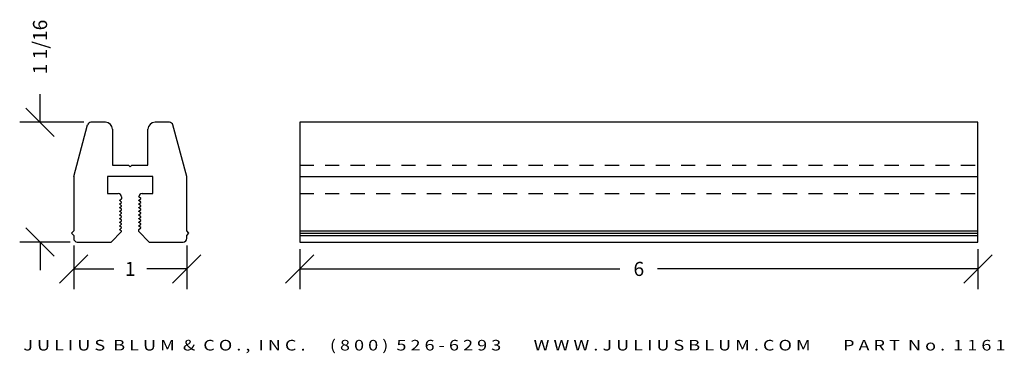
# Model space of a CAD drawing. Extents: x -0.48 to 8.23, y -2.05 to 0.91.
import ezdxf
from ezdxf.enums import TextEntityAlignment as Align

# ---------------------------------------------------------------- set-up
doc = ezdxf.new("R2010")
doc.units = 0
doc.header["$MEASUREMENT"] = 0
doc.linetypes.add('HIDDEN2', pattern=[0.1875, 0.125, -0.0625])
doc.layers.get('0').update_dxf_attribs({"linetype": 'CONTINUOUS'})
doc.layers.get('DEFPOINTS').update_dxf_attribs({"linetype": 'CONTINUOUS'})
for name, color, linetype in [('ADP1DETAIL', 7, 'CONTINUOUS'), ('ADP2DETAIL', 5, 'CONTINUOUS'), ('ADPDIM', 3, 'CONTINUOUS')]:
    doc.layers.add(name, color=color, linetype=linetype)
doc.styles.add('ARIAL_WIDE', font='ARIAL.TTF', dxfattribs={"width": 1.25})
doc.dimstyles.get("Standard").update_dxf_attribs({"dimtxt": 0.18, "dimasz": 0.18, "dimexe": 0.18, "dimexo": 0.0625, "dimgap": 0.09, "dimtad": 0, "dimtih": 1, "dimtoh": 1, "dimdec": 4, "dimzin": 0, "dimtxsty": 'STANDARD', "dimcen": 0.09, "dimazin": 3, "dimtfac": 1, "dimtdec": 4, "dimtofl": 0, "dimtmove": 0, "dimatfit": 3, "dimtolj": 1, "dimtzin": 0})

# ---------------------------------------------------------------- blocks, each defined once
blk = doc.blocks.new('*D0')
at = {"color": 0, "linetype": 'BYBLOCK'}
for p, q in [((2, -1.1225), (2, -1.478)), ((8, -1.1225), (8, -1.478)), ((1.875, -1.423), (2.125, -1.173)), ((7.875, -1.423), (8.125, -1.173)), ((2, -1.298), (4.8333, -1.298)), ((8, -1.298), (5.1667, -1.298))]:
    blk.add_line(p, q, dxfattribs=at)
at = {"layer": 'DEFPOINTS', "color": 0, "linetype": 'BYBLOCK'}
for p in [(2, -1.06), (8, -1.06), (8, -1.298)]:
    blk.add_point(p, dxfattribs=at)
at = {"color": 0, "linetype": 'BYBLOCK'}
blk.add_text('6', height=0.125, dxfattribs=at).set_placement((5, -1.298), align=Align.MIDDLE_CENTER)
blk = doc.blocks.new('*D1')
at = {"color": 0, "linetype": 'BYBLOCK'}
for p, q in [((0, -1.0915), (0, -1.478)), ((1, -1.0915), (1, -1.478)), ((-0.125, -1.423), (0.125, -1.173)), ((0.875, -1.423), (1.125, -1.173)), ((0, -1.298), (0.3542, -1.298)), ((1, -1.298), (0.6458, -1.298))]:
    blk.add_line(p, q, dxfattribs=at)
at = {"layer": 'DEFPOINTS', "color": 0, "linetype": 'BYBLOCK'}
for p in [(0, -1.029), (1, -1.029), (1, -1.298)]:
    blk.add_point(p, dxfattribs=at)
at = {"color": 0, "linetype": 'BYBLOCK'}
blk.add_text('1', height=0.125, dxfattribs=at).set_placement((0.5, -1.298), align=Align.MIDDLE_CENTER)
blk = doc.blocks.new('*D2')
at = {"color": 0, "linetype": 'BYBLOCK'}
for p, q in [((-0.2977, 0), (-0.2977, 0.25)), ((-0.1727, -0.125), (-0.4227, 0.125)), ((0.0899, 0), (-0.4777, 0)), ((-0.1727, -1.185), (-0.4227, -0.935)), ((-0.0315, -1.06), (-0.4777, -1.06)), ((-0.2977, -1.06), (-0.2977, -1.31))]:
    blk.add_line(p, q, dxfattribs=at)
at = {"layer": 'DEFPOINTS', "color": 0, "linetype": 'BYBLOCK'}
for p in [(-0.2977, 0), (0.1524, 0), (0.031, -1.06)]:
    blk.add_point(p, dxfattribs=at)
at = {"color": 0, "linetype": 'BYBLOCK'}
blk.add_text('1 1/16', height=0.125, rotation=90, dxfattribs=at).set_placement((-0.2977, 0.6667), align=Align.MIDDLE_CENTER)

msp = doc.modelspace()

# ---------------------------------------------------------------- linework, layer by layer
at = {"layer": 'ADP1DETAIL'}
for p, q in [((0.2805, 0), (0.1524, 0)), ((0.8476, 0), (0.7195, 0)), ((8, 0), (2, 0)), ((2, 0), (2, -1.06)), ((8, -1.06), (8, 0)), ((0, -0.48), (0.12246, -0.02298)), ((0.3425, -0.062), (0.3425, -0.38)), ((0.6575, -0.38), (0.6575, -0.062)), ((1, -0.48), (0.87754, -0.02298)), ((0.3425, -0.38), (0.485, -0.38)), ((0.515, -0.38), (0.6575, -0.38)), ((0, -0.48), (0, -0.962)), ((0.7, -0.48), (0.3, -0.48)), ((0.3, -0.48), (0.3, -0.63)), ((0.576, -0.48), (0.424, -0.48)), ((0.7, -0.63), (0.7, -0.48)), ((1, -0.962), (1, -0.48)), ((2, -0.48), (8, -0.48)), ((0.3, -0.63), (0.393, -0.63)), ((0.407, -0.6906), (0.424, -0.6776)), ((0.407, -0.6936), (0.407, -0.6906)), ((0.424, -0.7066), (0.407, -0.6936)), ((0.424, -0.661), (0.424, -0.6776)), ((0.424, -0.6776), (0.424, -0.6746)), ((0.576, -0.66133), (0.576, -0.65833)), ((0.593, -0.67433), (0.576, -0.66133)), ((0.576, -0.69033), (0.593, -0.67733)), ((0.576, -0.69333), (0.576, -0.69033)), ((0.593, -0.70633), (0.576, -0.69333)), ((0.593, -0.67733), (0.593, -0.67433)), ((0.607, -0.63), (0.7, -0.63)), ((0.407, -0.7226), (0.424, -0.7096)), ((0.407, -0.7256), (0.407, -0.7226)), ((0.424, -0.7386), (0.407, -0.7256)), ((0.407, -0.7546), (0.424, -0.7416)), ((0.407, -0.7576), (0.407, -0.7546)), ((0.424, -0.7706), (0.407, -0.7576)), ((0.407, -0.7866), (0.424, -0.7736)), ((0.424, -0.7096), (0.424, -0.7066)), ((0.424, -0.7416), (0.424, -0.7386)), ((0.424, -0.7736), (0.424, -0.7706)), ((0.576, -0.72233), (0.593, -0.70933)), ((0.576, -0.72533), (0.576, -0.72233)), ((0.593, -0.73833), (0.576, -0.72533)), ((0.576, -0.75433), (0.593, -0.74133)), ((0.576, -0.75733), (0.576, -0.75433)), ((0.593, -0.77033), (0.576, -0.75733)), ((0.576, -0.78633), (0.593, -0.77333)), ((0.593, -0.70933), (0.593, -0.70633)), ((0.593, -0.74133), (0.593, -0.73833)), ((0.593, -0.77333), (0.593, -0.77033)), ((0.407, -0.7896), (0.407, -0.7866)), ((0.424, -0.8026), (0.407, -0.7896)), ((0.407, -0.8186), (0.424, -0.8056)), ((0.407, -0.8216), (0.407, -0.8186)), ((0.424, -0.8346), (0.407, -0.8216)), ((0.407, -0.852), (0.424, -0.839)), ((0.407, -0.855), (0.407, -0.852)), ((0.424, -0.868), (0.407, -0.855)), ((0.407, -0.884), (0.424, -0.871)), ((0.424, -0.8056), (0.424, -0.8026)), ((0.424, -0.8376), (0.424, -0.8346)), ((0.424, -0.871), (0.424, -0.868)), ((0.576, -0.78933), (0.576, -0.78633)), ((0.593, -0.80233), (0.576, -0.78933)), ((0.576, -0.81833), (0.593, -0.80533)), ((0.576, -0.82133), (0.576, -0.81833)), ((0.593, -0.83573), (0.576, -0.82273)), ((0.576, -0.85173), (0.593, -0.83873)), ((0.576, -0.85473), (0.576, -0.85173)), ((0.593, -0.86773), (0.576, -0.85473)), ((0.576, -0.88373), (0.593, -0.87073)), ((0.593, -0.80533), (0.593, -0.80233)), ((0.593, -0.83873), (0.593, -0.83573)), ((0.593, -0.87073), (0.593, -0.86773)), ((0.407, -0.887), (0.407, -0.884)), ((0.424, -0.9), (0.407, -0.887)), ((0.407, -0.916), (0.424, -0.903)), ((0.407, -0.919), (0.407, -0.916)), ((0.424, -0.932), (0.407, -0.919)), ((0.407, -0.948), (0.424, -0.935)), ((0.407, -0.951), (0.407, -0.948)), ((0.424, -0.964), (0.407, -0.951)), ((0.424, -0.903), (0.424, -0.9)), ((0.424, -0.935), (0.424, -0.932)), ((0.576, -0.88673), (0.576, -0.88373)), ((0.593, -0.89973), (0.576, -0.88673)), ((0.576, -0.91573), (0.593, -0.90273)), ((0.576, -0.91873), (0.576, -0.91573)), ((0.593, -0.93173), (0.576, -0.91873)), ((0.576, -0.94773), (0.593, -0.93473)), ((0.576, -0.95073), (0.576, -0.94773)), ((0.576, -0.967), (0.576, -0.94773)), ((0.593, -0.90273), (0.593, -0.89973)), ((0.593, -0.93473), (0.593, -0.93173)), ((0, -1.002), (0, -1.029)), ((0.331, -1.06), (0.424, -0.967)), ((0.424, -0.967), (0.424, -0.964)), ((0.669, -1.06), (0.576, -0.967)), ((1, -1.029), (1, -1.002)), ((2, -0.962), (8, -0.962)), ((2, -0.982), (8, -0.982)), ((2, -1.002), (8, -1.002)), ((0.031, -1.06), (0.331, -1.06)), ((0.669, -1.06), (0.969, -1.06)), ((2, -1.06), (8, -1.06))]:
    msp.add_line(p, q, dxfattribs=at)
for points in [[(0.485, -0.38), (0.5, -0.395), (0.515, -0.38)], [(0, -0.962), (-0.02, -0.982), (0, -1.002)], [(1, -1.002), (1.02, -0.982), (1, -0.962)]]:
    msp.add_lwpolyline(points, dxfattribs=at)
for centre, radius, start, end in [((0.1524, -0.031), 0.031, 90, 165), ((0.2805, -0.062), 0.062, 0, 90), ((0.7195, -0.062), 0.062, 90, 180), ((0.8476, -0.031), 0.031, 15, 90), ((0.393, -0.661), 0.031, 0, 90), ((0.607, -0.661), 0.031, 90, 180), ((0.031, -1.029), 0.031, 180, 270), ((0.969, -1.029), 0.031, 270, 0)]:
    msp.add_arc(centre, radius, start, end, dxfattribs=at)
at = {"layer": 'ADP2DETAIL', "linetype": 'HIDDEN2'}
for p, q in [((2, -0.38), (8, -0.38)), ((2, -0.63), (8, -0.63))]:
    msp.add_line(p, q, dxfattribs=at)

# ---------------------------------------------------------------- texts
at = {"layer": 'ADPDIM', "style": 'ARIAL_WIDE', "width": 1.25}
msp.add_text('J U L I U S  B L U M  &  C O . ,  I N C .      ( 8 0 0 )  5 2 6 - 6 2 9 3        W W W . J U L I U S B L U M . C O M        P A R T  N o .  1 1 6 1', height=0.09375, dxfattribs=at).set_placement((3.89933, -1.92658), align=Align.TOP_CENTER)

# ---------------------------------------------------------------- dimensions: what is measured, and where the dimension line sits
at = {"layer": 'ADPDIM'}
for base, p1, p2, angle, picture, middle in [((-0.29767, 0), (0.031, -1.06), (0.1524, 0), 90, '*D2', (-0.29767, 0.66667)), ((1, -1.29804), (0, -1.029), (1, -1.029), 180, '*D1', (0.5, -1.29804)), ((8, -1.29804), (2, -1.06), (8, -1.06), 180, '*D0', (5, -1.29804))]:
    dim = msp.add_linear_dim(base=base, p1=p1, p2=p2, angle=angle, dimstyle='Standard', dxfattribs=at)
    dim.commit()
    dim.dimension.update_dxf_attribs({"geometry": picture, "text_midpoint": middle})

doc.saveas('drawing.dxf')
